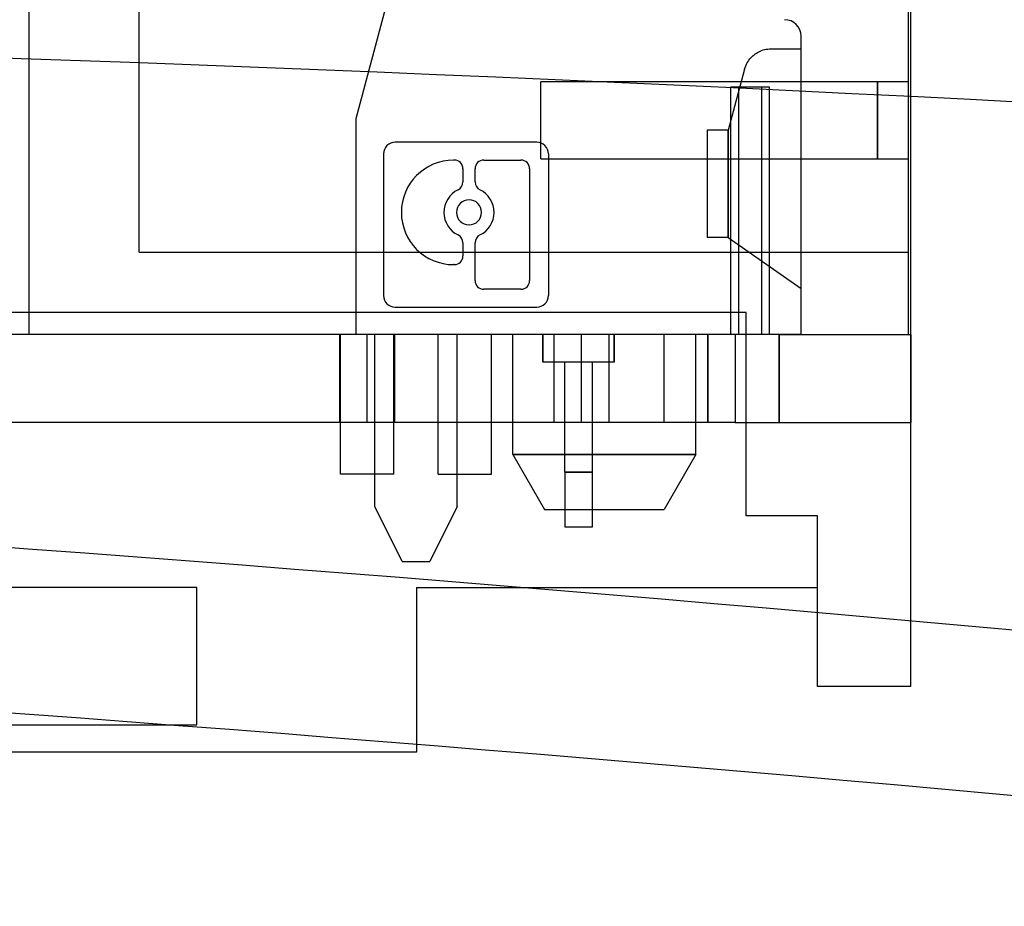
# Model space of a CAD drawing. Units: millimetres. Extents: x 0 to 184, y 0 to 151.
# Drawn here: x 99 to 117, y 121 to 138 of the extents above; entities that cross this region are included whole.
import ezdxf

# ---------------------------------------------------------------- set-up
doc = ezdxf.new("R2010")
doc.units = ezdxf.units.MM
doc.layers.add('MAIN-1', color=7, linetype='Continuous')
doc.layers.add('MAIN-2', color=7, linetype='Continuous')

msp = doc.modelspace()

# ---------------------------------------------------------------- linework, layer by layer
at = {"layer": 'MAIN-1'}
msp.add_arc((60.5, -959.5), 1100, 84.96712, 92.47493, dxfattribs=at)
at = {"layer": 'MAIN-2'}
for p, q in [((99.25, 131.8), (99.25, 145.4)), ((105.2, 135.735), (106.726, 141.429)), ((101.25, 133.3), (101.25, 141.3)), ((115.25, 141.4), (115.25, 136.4)), ((115.3, 125.4), (115.3, 139.134)), ((113.3, 137.23), (113.3, 137.23)), ((113.3, 131.8), (113.3, 137.23)), ((112.509, 136.936), (112.533, 136.948)), ((112.533, 136.948), (112.557, 136.96)), ((112.557, 136.96), (112.582, 136.97)), ((112.582, 136.97), (112.608, 136.979)), ((112.608, 136.979), (112.635, 136.986)), ((112.635, 136.986), (112.664, 136.992)), ((112.664, 136.992), (112.693, 136.996)), ((112.693, 136.996), (112.723, 136.999)), ((112.723, 136.999), (112.755, 137)), ((112.755, 137), (112.755, 137)), ((112.755, 137), (113.3, 137)), ((112.755, 137), (112.755, 137)), ((112.755, 137), (112.755, 137)), ((112.755, 137), (112.755, 137)), ((112.755, 137), (112.755, 137)), ((112.755, 137), (112.755, 137)), ((112.755, 137), (112.755, 137)), ((112.755, 137), (112.755, 137)), ((113.3, 137), (113.3, 137)), ((113.3, 137), (113.3, 137)), ((113.3, 137), (113.3, 137)), ((113.3, 137), (113.3, 137)), ((113.3, 137), (113.3, 137)), ((113.3, 137), (113.3, 137)), ((113.3, 137), (113.3, 137)), ((113.3, 137), (113.3, 137)), ((112.319, 136.747), (112.334, 136.772)), ((112.334, 136.772), (112.35, 136.795)), ((112.35, 136.795), (112.367, 136.817)), ((112.367, 136.817), (112.385, 136.837)), ((112.385, 136.837), (112.403, 136.856)), ((112.403, 136.856), (112.423, 136.874)), ((112.423, 136.874), (112.444, 136.891)), ((112.444, 136.891), (112.465, 136.907)), ((112.465, 136.907), (112.487, 136.922)), ((112.487, 136.922), (112.509, 136.936)), ((112.272, 136.629), (111.975, 135.52)), ((112.272, 136.629), (112.282, 136.662)), ((112.272, 136.629), (112.272, 136.629)), ((112.272, 136.629), (112.272, 136.629)), ((112.272, 136.629), (112.272, 136.629)), ((112.272, 136.629), (112.272, 136.629)), ((112.272, 136.629), (112.272, 136.629)), ((112.272, 136.629), (112.272, 136.629)), ((112.272, 136.629), (112.272, 136.629)), ((112.272, 136.629), (112.272, 136.629)), ((112.282, 136.662), (112.293, 136.692)), ((112.293, 136.692), (112.305, 136.72)), ((112.305, 136.72), (112.319, 136.747)), ((108.56, 136.4), (108.56, 136.4)), ((110.426, 136.4), (108.56, 136.4)), ((108.56, 135), (108.56, 136.4)), ((108.56, 136.4), (108.56, 136.4)), ((115.25, 136.4), (110.426, 136.4)), ((112.013, 136.3), (112.013, 136.3)), ((112.727, 136.3), (112.013, 136.3)), ((112.013, 136.3), (112.013, 131.8)), ((112.013, 136.3), (112.013, 136.3)), ((112.163, 136.3), (112.163, 136.3)), ((112.163, 136.3), (112.163, 131.8)), ((112.163, 136.3), (112.163, 136.3)), ((112.577, 136.3), (112.577, 136.3)), ((112.577, 136.3), (112.577, 136.3)), ((112.577, 136.3), (112.577, 131.8)), ((112.727, 136.3), (112.727, 136.3)), ((112.727, 136.3), (112.727, 136.3)), ((112.727, 131.8), (112.727, 136.3)), ((114.692, 136.4), (114.692, 135)), ((114.692, 135), (114.692, 136.4)), ((115.25, 136.4), (115.25, 135)), ((105.2, 135.735), (105.2, 135.735)), ((105.2, 131.8), (105.2, 135.735)), ((111.59, 135.52), (111.59, 135.52)), ((111.59, 135.52), (111.59, 133.57)), ((111.975, 135.52), (111.59, 135.52)), ((111.59, 135.52), (111.59, 135.52)), ((111.59, 135.52), (111.59, 135.52)), ((111.59, 135.52), (111.59, 135.52)), ((111.59, 135.52), (111.59, 135.52)), ((111.59, 135.52), (111.59, 135.52)), ((111.59, 135.52), (111.59, 135.52)), ((111.59, 135.52), (111.59, 135.52)), ((111.975, 133.57), (111.975, 135.52)), ((111.975, 135.52), (111.975, 133.57)), ((111.975, 133.57), (111.975, 135.52)), ((111.975, 135.52), (111.975, 135.52)), ((111.975, 135.52), (111.975, 133.57)), ((111.975, 135.52), (111.975, 135.52)), ((111.975, 135.52), (111.975, 133.57)), ((111.975, 133.57), (111.975, 135.52)), ((111.975, 135.52), (111.975, 135.52)), ((111.975, 135.52), (111.975, 133.57)), ((111.975, 135.52), (111.975, 133.57)), ((111.975, 135.52), (111.975, 135.52)), ((111.975, 135.52), (111.975, 133.57)), ((111.975, 133.57), (111.975, 135.52)), ((111.975, 135.52), (111.975, 135.52)), ((111.975, 135.52), (111.975, 133.57)), ((111.975, 135.52), (111.975, 135.52)), ((111.975, 133.57), (111.975, 135.52)), ((111.975, 133.57), (111.975, 135.52)), ((111.975, 135.52), (111.975, 133.57)), ((111.975, 135.52), (111.975, 135.52)), ((111.975, 135.52), (111.975, 133.57)), ((111.975, 135.52), (111.975, 133.57)), ((111.975, 135.52), (111.975, 135.52)), ((105.911, 135.3), (105.911, 135.3)), ((108.489, 135.3), (105.911, 135.3)), ((108.489, 135.3), (108.489, 135.3)), ((105.7, 135.089), (105.7, 135.089)), ((105.7, 135.089), (105.7, 132.511)), ((108.56, 135), (108.56, 135)), ((108.56, 135), (110.426, 135)), ((108.56, 135), (108.56, 135)), ((108.7, 135.089), (108.7, 135.089)), ((108.7, 135.089), (108.7, 132.511)), ((110.426, 135), (115.25, 135)), ((115.25, 135), (115.25, 131.8)), ((106.987, 134.975), (106.974, 134.975)), ((106.974, 134.975), (106.974, 134.975)), ((106.987, 134.975), (106.987, 134.975)), ((107.145, 134.817), (107.145, 134.577)), ((107.145, 134.817), (107.145, 134.817)), ((107.365, 134.577), (107.365, 134.817)), ((107.365, 134.817), (107.365, 134.817)), ((107.524, 134.975), (108.2, 134.975)), ((107.524, 134.975), (107.524, 134.975)), ((108.2, 134.975), (108.2, 134.975)), ((108.358, 134.817), (108.358, 132.783)), ((108.358, 134.817), (108.358, 134.817)), ((107.145, 134.577), (107.145, 134.577)), ((107.365, 134.577), (107.365, 134.577)), ((107.056, 134.435), (107.056, 134.435)), ((107.455, 134.435), (107.455, 134.435)), ((106.023, 134.024), (106.023, 134.024)), ((106.798, 134.024), (106.798, 134.024)), ((107.027, 134.024), (107.027, 134.024)), ((107.484, 134.024), (107.484, 134.024)), ((107.712, 134.024), (107.712, 134.024)), ((107.056, 133.613), (107.056, 133.613)), ((107.455, 133.613), (107.455, 133.613)), ((111.59, 133.57), (111.59, 133.57)), ((111.975, 133.57), (111.59, 133.57)), ((111.59, 133.57), (111.59, 133.57)), ((111.59, 133.57), (111.59, 133.57)), ((111.59, 133.57), (111.59, 133.57)), ((111.59, 133.57), (111.59, 133.57)), ((111.59, 133.57), (111.59, 133.57)), ((111.59, 133.57), (111.59, 133.57)), ((111.59, 133.57), (111.59, 133.57)), ((111.975, 133.57), (111.975, 133.57)), ((111.975, 133.57), (113.3, 132.642)), ((111.975, 133.57), (111.975, 133.57)), ((111.975, 133.57), (111.975, 133.57)), ((111.975, 133.57), (111.975, 133.57)), ((111.975, 133.57), (111.975, 133.57)), ((111.975, 133.57), (111.975, 133.57)), ((111.975, 133.57), (111.975, 133.57)), ((111.975, 133.57), (111.975, 133.57)), ((107.145, 133.471), (107.145, 133.231)), ((107.145, 133.471), (107.145, 133.471)), ((107.365, 132.783), (107.365, 133.471)), ((107.365, 133.471), (107.365, 133.471)), ((101.25, 133.3), (101.25, 133.3)), ((101.25, 133.3), (115.25, 133.3)), ((107.145, 133.231), (107.145, 133.231)), ((115.25, 133.3), (115.25, 133.3)), ((106.987, 133.073), (106.974, 133.073)), ((106.974, 133.073), (106.974, 133.073)), ((106.987, 133.073), (106.987, 133.073)), ((107.365, 132.783), (107.365, 132.783)), ((108.358, 132.783), (108.358, 132.783)), ((105.7, 132.511), (105.7, 132.511)), ((108.2, 132.625), (107.524, 132.625)), ((107.524, 132.625), (107.524, 132.625)), ((108.2, 132.625), (108.2, 132.625)), ((108.7, 132.511), (108.7, 132.511)), ((113.3, 132.642), (113.3, 132.642)), ((113.3, 132.642), (113.3, 132.642)), ((113.3, 132.642), (113.3, 132.642)), ((113.3, 132.642), (113.3, 132.642)), ((113.3, 132.642), (113.3, 132.642)), ((113.3, 132.642), (113.3, 132.642)), ((113.3, 132.642), (113.3, 132.642)), ((113.3, 132.642), (113.3, 132.642)), ((105.911, 132.3), (105.911, 132.3)), ((105.911, 132.3), (108.489, 132.3)), ((108.489, 132.3), (108.489, 132.3)), ((112.3, 132.2), (91.708, 132.2)), ((112.3, 130.2), (112.3, 132.2)), ((112.3, 132.2), (112.3, 132.2)), ((112.1, 131.8), (20.3, 131.8)), ((99.25, 131.8), (99.25, 131.8)), ((105.2, 131.8), (99.25, 131.8)), ((104.9, 131.8), (104.9, 130.2)), ((104.915, 129.26), (104.915, 131.8)), ((104.915, 129.26), (104.915, 131.8)), ((104.915, 129.26), (104.915, 131.8)), ((104.915, 129.26), (104.915, 131.8)), ((105.2, 131.8), (105.2, 131.8)), ((112.013, 131.8), (105.2, 131.8)), ((105.4, 130.2), (105.4, 131.8)), ((105.4, 130.2), (105.4, 131.8)), ((105.54, 131.8), (105.54, 131.8)), ((105.54, 131.8), (105.54, 131.8)), ((105.54, 128.67), (105.54, 131.8)), ((105.885, 129.26), (105.885, 131.8)), ((105.885, 129.26), (105.885, 131.8)), ((105.885, 129.26), (105.885, 131.8)), ((105.885, 129.26), (105.885, 131.8)), ((105.9, 131.8), (105.9, 130.2)), ((106.695, 129.26), (106.695, 131.8)), ((106.695, 129.26), (106.695, 131.8)), ((106.695, 129.26), (106.695, 131.8)), ((106.695, 129.26), (106.695, 131.8)), ((107.04, 131.8), (107.04, 131.8)), ((107.04, 131.8), (107.04, 131.8)), ((107.04, 128.67), (107.04, 131.8)), ((107.665, 129.26), (107.665, 131.8)), ((107.665, 129.26), (107.665, 131.8)), ((107.665, 129.26), (107.665, 131.8)), ((107.665, 129.26), (107.665, 131.8)), ((108.055, 129.62), (108.055, 131.8)), ((108.055, 129.62), (108.055, 131.8)), ((108.6, 131.3), (108.6, 131.8)), ((108.6, 131.3), (108.6, 131.8)), ((108.6, 131.8), (108.6, 131.3)), ((108.6, 131.3), (108.6, 131.8)), ((108.6, 131.8), (108.6, 131.3)), ((108.6, 131.8), (108.6, 131.3)), ((108.6, 131.8), (108.6, 131.3)), ((108.6, 131.8), (108.6, 131.3)), ((108.8, 131.8), (108.8, 130.2)), ((109.3, 130.2), (109.3, 131.8)), ((109.3, 130.2), (109.3, 131.8)), ((109.8, 131.8), (109.8, 130.2)), ((109.9, 131.8), (109.9, 131.3)), ((109.9, 131.8), (109.9, 131.3)), ((109.9, 131.3), (109.9, 131.8)), ((109.9, 131.8), (109.9, 131.3)), ((109.9, 131.3), (109.9, 131.8)), ((109.9, 131.3), (109.9, 131.8)), ((109.9, 131.3), (109.9, 131.8)), ((109.9, 131.3), (109.9, 131.8)), ((110.8, 131.8), (110.8, 131.8)), ((110.8, 131.8), (110.8, 130.2)), ((111.385, 129.62), (111.385, 131.8)), ((111.385, 129.62), (111.385, 131.8)), ((111.6, 130.2), (111.6, 131.8)), ((111.6, 131.8), (111.6, 130.2)), ((112.727, 131.8), (112.013, 131.8)), ((112.013, 131.8), (112.013, 131.8)), ((112.013, 131.8), (112.013, 131.8)), ((112.1, 131.8), (112.1, 131.8)), ((112.9, 131.8), (112.1, 131.8)), ((112.1, 131.8), (112.1, 131.8)), ((112.1, 131.8), (112.1, 130.2)), ((112.163, 131.8), (112.163, 131.8)), ((112.163, 131.8), (112.163, 131.8)), ((112.577, 131.8), (112.577, 131.8)), ((112.577, 131.8), (112.577, 131.8)), ((113.3, 131.8), (112.727, 131.8)), ((112.727, 131.8), (112.727, 131.8)), ((112.727, 131.8), (112.727, 131.8)), ((112.9, 131.8), (115.3, 131.8)), ((112.9, 131.8), (112.9, 130.2)), ((112.9, 130.2), (112.9, 131.8)), ((113.3, 131.8), (113.3, 131.8)), ((113.3, 131.8), (115.25, 131.8)), ((115.25, 131.8), (115.25, 131.8)), ((115.3, 131.8), (115.3, 131.8)), ((115.3, 131.8), (115.3, 131.8)), ((115.3, 131.8), (115.3, 130.2)), ((109.9, 131.3), (108.6, 131.3)), ((109, 131.3), (109, 131.3)), ((109, 131.3), (109, 131.3)), ((109, 131.3), (109, 131.3)), ((109.5, 131.3), (109, 131.3)), ((109, 129.3), (109, 131.3)), ((109, 131.3), (109, 131.3)), ((109, 131.3), (109, 131.3)), ((109, 131.3), (109, 131.3)), ((109, 131.3), (109, 131.3)), ((109, 131.3), (109, 131.3)), ((109, 131.3), (109, 131.3)), ((109, 131.3), (109, 131.3)), ((109, 131.3), (109, 131.3)), ((109, 131.3), (109, 131.3)), ((109, 131.3), (109, 131.3)), ((109, 131.3), (109, 131.3)), ((109, 131.3), (109, 131.3)), ((109, 131.3), (109, 131.3)), ((109.5, 131.3), (109.5, 131.3)), ((109.5, 131.3), (109.5, 131.3)), ((109.5, 131.3), (109.5, 131.3)), ((109.5, 131.3), (109.5, 131.3)), ((109.5, 129.3), (109.5, 131.3)), ((109.5, 131.3), (109.5, 131.3)), ((109.5, 131.3), (109.5, 131.3)), ((109.5, 131.3), (109.5, 131.3)), ((109.5, 131.3), (109.5, 131.3)), ((109.5, 131.3), (109.5, 131.3)), ((109.5, 131.3), (109.5, 131.3)), ((109.5, 131.3), (109.5, 131.3)), ((109.5, 131.3), (109.5, 131.3)), ((109.5, 131.3), (109.5, 131.3)), ((109.5, 131.3), (109.5, 131.3)), ((109.5, 131.3), (109.5, 131.3)), ((109.5, 131.3), (109.5, 131.3)), ((112.1, 130.2), (20.3, 130.2)), ((110.8, 130.2), (110.8, 130.2)), ((112.1, 130.2), (112.1, 130.2)), ((112.1, 130.2), (112.9, 130.2)), ((112.1, 130.2), (112.1, 130.2)), ((112.3, 130.2), (112.3, 130.2)), ((112.3, 130.2), (115.3, 130.2)), ((112.3, 128.5), (112.3, 130.2)), ((112.3, 130.2), (112.3, 130.2)), ((112.9, 130.2), (115.3, 130.2)), ((115.3, 130.2), (115.3, 130.2)), ((115.3, 130.2), (115.3, 130.2)), ((115.3, 130.2), (115.3, 130.2)), ((115.3, 130.2), (115.3, 130.2)), ((108.055, 129.62), (111.385, 129.62)), ((108.055, 129.62), (108.632, 128.62)), ((108.055, 129.62), (111.385, 129.62)), ((111.385, 129.62), (108.055, 129.62)), ((108.055, 129.62), (108.632, 128.62)), ((111.385, 129.62), (108.055, 129.62)), ((111.385, 129.62), (110.808, 128.62)), ((111.385, 129.62), (110.808, 128.62)), ((105.885, 129.26), (104.915, 129.26)), ((106.695, 129.26), (107.665, 129.26)), ((109, 129.3), (109.5, 129.3)), ((109.5, 129.3), (109, 129.3)), ((109, 129.3), (109, 128.3)), ((109, 129.3), (109.5, 129.3)), ((109.5, 129.3), (109, 129.3)), ((109, 129.3), (109.5, 129.3)), ((109, 129.3), (109.5, 129.3)), ((109, 129.3), (109.5, 129.3)), ((109, 129.3), (109.5, 129.3)), ((109, 129.3), (109.5, 129.3)), ((109.5, 129.3), (109, 129.3)), ((109, 129.3), (109.5, 129.3)), ((109.5, 129.3), (109, 129.3)), ((109.5, 129.3), (109, 129.3)), ((109.5, 129.3), (109, 129.3)), ((109, 129.3), (109.5, 129.3)), ((109.5, 129.3), (109, 129.3)), ((109.5, 128.3), (109.5, 129.3)), ((106.04, 127.67), (105.54, 128.67)), ((105.54, 128.67), (105.54, 128.67)), ((105.54, 128.67), (105.54, 128.67)), ((107.04, 128.67), (106.54, 127.67)), ((107.04, 128.67), (107.04, 128.67)), ((107.04, 128.67), (107.04, 128.67)), ((108.632, 128.62), (110.808, 128.62)), ((113.601, 128.5), (112.3, 128.5)), ((112.3, 128.5), (112.3, 128.5)), ((113.601, 127.2), (113.601, 128.5)), ((113.601, 128.5), (113.601, 128.5)), ((109, 128.3), (109, 128.3)), ((109, 128.3), (109, 128.3)), ((109, 128.3), (109.5, 128.3)), ((109, 128.3), (109, 128.3)), ((109, 128.3), (109, 128.3)), ((109, 128.3), (109, 128.3)), ((109, 128.3), (109, 128.3)), ((109, 128.3), (109, 128.3)), ((109, 128.3), (109, 128.3)), ((109.5, 128.3), (109.5, 128.3)), ((109.5, 128.3), (109.5, 128.3)), ((109.5, 128.3), (109.5, 128.3)), ((109.5, 128.3), (109.5, 128.3)), ((109.5, 128.3), (109.5, 128.3)), ((109.5, 128.3), (109.5, 128.3)), ((109.5, 128.3), (109.5, 128.3)), ((109.5, 128.3), (109.5, 128.3)), ((106.04, 127.67), (106.54, 127.67)), ((106.04, 127.67), (106.04, 127.67)), ((106.04, 127.67), (106.04, 127.67)), ((106.54, 127.67), (106.54, 127.67)), ((106.54, 127.67), (106.54, 127.67)), ((102.3, 127.2), (96.3, 127.2)), ((102.3, 124.7), (102.3, 127.2)), ((102.3, 127.2), (102.3, 127.2)), ((102.3, 127.2), (102.3, 127.2)), ((106.3, 127.2), (106.3, 124.2)), ((106.3, 127.2), (113.601, 127.2)), ((106.3, 127.2), (106.3, 127.2)), ((106.3, 127.2), (106.3, 127.2)), ((113.601, 125.4), (113.601, 127.2)), ((113.601, 127.2), (113.601, 127.2)), ((113.601, 127.2), (113.601, 127.2)), ((115.3, 125.4), (113.601, 125.4)), ((113.601, 125.4), (113.601, 125.4)), ((115.3, 125.4), (115.3, 125.4)), ((96.3, 124.7), (102.3, 124.7)), ((102.3, 124.7), (102.3, 124.7)), ((102.3, 124.7), (102.3, 124.7)), ((106.3, 124.2), (92.3, 124.2)), ((106.3, 124.2), (106.3, 124.2)), ((106.3, 124.2), (106.3, 124.2))]:
    msp.add_line(p, q, dxfattribs=at)
for centre, radius, start, end in [((60.5, -959.5), 1097, 85.102567, 92.332836), ((113, 137.23), 0.3, 0, 90), ((105.911, 135.089), 0.211, 90, 180), ((108.489, 135.089), 0.211, 0, 90), ((106.974, 134.024), 0.951, 90, 180), ((106.987, 134.817), 0.158, 0, 90), ((107.524, 134.817), 0.158, 90, 180), ((108.2, 134.817), 0.158, 0, 90), ((106.987, 134.577), 0.158, 295.8851, 0), ((107.524, 134.577), 0.158, 180, 244.1149), ((107.255, 134.024), 0.457, 115.885, 180), ((107.255, 134.024), 0.457, 0, 64.1151), ((107.255, 134.024), 0.228, 0, 180), ((106.974, 134.024), 0.951, 180, 270), ((107.255, 134.024), 0.457, 180, 244.115), ((107.255, 134.024), 0.228, 180, 0), ((107.255, 134.024), 0.457, 295.8849, 0), ((106.987, 133.471), 0.158, 0, 64.1149), ((107.524, 133.471), 0.158, 115.8851, 180), ((106.987, 133.231), 0.158, 270, 0), ((107.524, 132.783), 0.158, 180, 270), ((108.2, 132.783), 0.158, 270, 0), ((105.911, 132.511), 0.211, 180, 270), ((108.489, 132.511), 0.211, 270, 0), ((18, -969.8), 1100.7, 83.620612, 89.999981), ((18, -969.8), 1097.7, 83.760643, 89.999981)]:
    msp.add_arc(centre, radius, start, end, dxfattribs=at)

doc.saveas('drawing.dxf')
